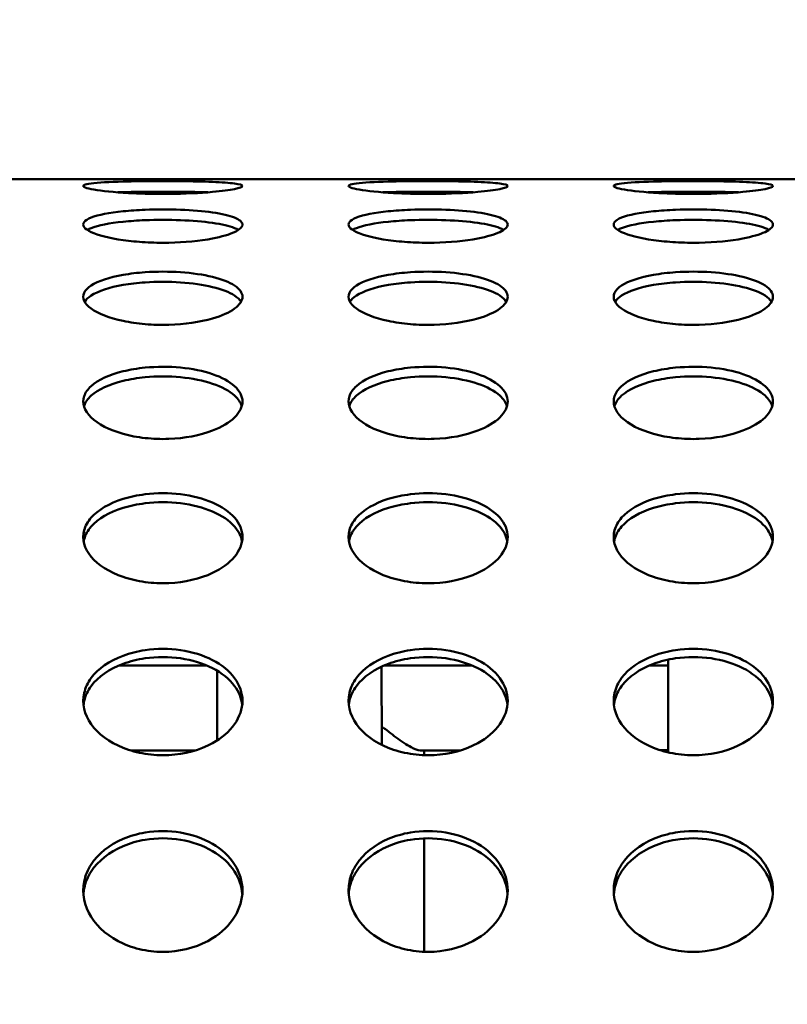
# Model space of a CAD drawing. Units: millimetres. Extents: x -16664 to 11631, y 0 to 10577.
# Drawn here: x -8564 to -8419, y 7393 to 7579 of the extents above; entities that cross this region are included whole.
import ezdxf

# ---------------------------------------------------------------- set-up
doc = ezdxf.new("R2010")
doc.units = ezdxf.units.MM
doc.layers.add('MD_Visible', color=7, linetype='Continuous', lineweight=50)
doc.styles.get("Standard").update_dxf_attribs({"font": 'arial.ttf'})
doc.dimstyles.new('ISO-25', dxfattribs={"dimtxt": 180, "dimasz": 120, "dimexe": 1.25, "dimexo": 0.625, "dimgap": 60, "dimtad": 1, "dimtoh": 1, "dimdec": 0, "dimlfac": 0.1, "dimrnd": 10, "dimtxsty": 'Standard', "dimcen": 0, "dimse1": 1, "dimse2": 1, "dimadec": 0, "dimazin": 0, "dimtfac": 1, "dimtdec": 0, "dimtmove": 1, "dimatfit": 3, "dimfxl": 1, "dimarcsym": 0})

# ---------------------------------------------------------------- blocks, each defined once
blk = doc.blocks.new('CustomObjectsInViewport8_0')
at = {"layer": 'MD_Visible'}
for p, q in [((6684.21, 2178.9), (6634.21, 2178.9)), ((6684.21, 2178.9), (6684.21, 2178.9)), ((6684.21, 2178.9), (6734.21, 2178.9)), ((6734.21, 2178.9), (6734.21, 2178.9)), ((6784.21, 2178.9), (6734.21, 2178.9)), ((6784.21, 2178.9), (6784.21, 2178.9)), ((6784.21, 2178.9), (6834.21, 2178.9)), ((6691.53, 2176.48), (6676.88, 2176.48)), ((6741.53, 2176.48), (6726.88, 2176.48)), ((6791.53, 2176.48), (6776.88, 2176.48)), ((6725.45, 2088.64), (6725.45, 2088.64)), ((6779.45, 2089.96), (6779.45, 2089.96)), ((6779.46, 2070.96), (6779.45, 2088.42)), ((6673.12, 2087.29), (6673.12, 2087.29)), ((6692.52, 2087.3), (6675.88, 2087.3)), ((6694.45, 2087.85), (6694.45, 2087.85)), ((6725.45, 2087.11), (6725.46, 2072.37)), ((6742.47, 2087.33), (6725.93, 2087.32)), ((6745.25, 2087.33), (6745.25, 2087.33)), ((6773.18, 2087.34), (6773.18, 2087.34)), ((6779.45, 2087.34), (6775.98, 2087.34)), ((6694.46, 2073.23), (6694.45, 2086.32)), ((6690.23, 2071.3), (6678.19, 2071.3)), ((6740.3, 2071.33), (6732.77, 2071.32)), ((6733.46, 2071.32), (6733.46, 2070.43)), ((6779.46, 2071.34), (6778.04, 2071.34)), ((6733.46, 2056.11), (6733.46, 2056.11)), ((6733.46, 2054.75), (6733.46, 2033.38))]:
    blk.add_line(p, q, dxfattribs=at)
for points, knots in [([(6699.21, 2177.64), (6699.21, 2177.46), (6698.18, 2177.06), (6693.4, 2176.41), (6686.85, 2176.1), (6680.82, 2176.16), (6675.18, 2176.42), (6669.85, 2177.05), (6668.7, 2177.73), (6670.93, 2178.23), (6675.18, 2178.46), (6681.53, 2178.57), (6687.66, 2178.57), (6693.88, 2178.44), (6698.18, 2178.14), (6699.21, 2177.82), (6699.21, 2177.64)], [-3.141593, -3.141593, -3.141593, -3.141593, -2.692794, -2.243995, -1.645596, -1.346397, -1.047198, -0.448799, 0.1496, 0.448799, 1.047198, 1.346397, 1.795196, 2.243995, 2.692794, 3.141593, 3.141593, 3.141593, 3.141593]), ([(6749.21, 2177.64), (6749.21, 2177.46), (6748.18, 2177.06), (6743.4, 2176.41), (6736.85, 2176.1), (6730.82, 2176.16), (6725.18, 2176.42), (6719.85, 2177.05), (6718.7, 2177.73), (6720.93, 2178.23), (6725.18, 2178.46), (6731.53, 2178.57), (6737.66, 2178.57), (6743.88, 2178.44), (6748.18, 2178.14), (6749.21, 2177.82), (6749.21, 2177.64)], [-3.141593, -3.141593, -3.141593, -3.141593, -2.692794, -2.243995, -1.645596, -1.346397, -1.047198, -0.448799, 0.1496, 0.448799, 1.047198, 1.346397, 1.795196, 2.243995, 2.692794, 3.141593, 3.141593, 3.141593, 3.141593]), ([(6799.21, 2177.64), (6799.21, 2177.46), (6798.18, 2177.06), (6793.4, 2176.41), (6786.85, 2176.1), (6780.82, 2176.16), (6775.18, 2176.42), (6769.85, 2177.05), (6768.7, 2177.73), (6770.93, 2178.23), (6775.18, 2178.46), (6781.53, 2178.57), (6787.66, 2178.57), (6793.88, 2178.44), (6798.18, 2178.14), (6799.21, 2177.82), (6799.21, 2177.64)], [-3.141593, -3.141593, -3.141593, -3.141593, -2.692794, -2.243995, -1.645596, -1.346397, -1.047198, -0.448799, 0.1496, 0.448799, 1.047198, 1.346397, 1.795196, 2.243995, 2.692794, 3.141593, 3.141593, 3.141593, 3.141593]), ([(6692.71, 2176.45), (6691.15, 2176.5), (6689.39, 2176.53), (6687.54, 2176.55), (6685.36, 2176.57), (6683.06, 2176.57), (6680.87, 2176.55), (6679.41, 2176.54), (6678, 2176.51), (6676.71, 2176.48), (6676.36, 2176.47), (6676.03, 2176.46), (6675.7, 2176.45)], [-2.173507, -2.173507, -2.173507, -2.173507, -1.795196, -1.795196, -1.795196, -1.346397, -1.346397, -1.346397, -1.047198, -1.047198, -1.047198, -0.968036, -0.968036, -0.968036, -0.968036]), ([(6742.71, 2176.45), (6741.15, 2176.5), (6739.39, 2176.53), (6737.54, 2176.55), (6735.36, 2176.57), (6733.06, 2176.57), (6730.87, 2176.55), (6729.41, 2176.54), (6728, 2176.51), (6726.71, 2176.48), (6726.36, 2176.47), (6726.03, 2176.46), (6725.7, 2176.45)], [-2.173503, -2.173503, -2.173503, -2.173503, -1.795196, -1.795196, -1.795196, -1.346397, -1.346397, -1.346397, -1.047198, -1.047198, -1.047198, -0.968036, -0.968036, -0.968036, -0.968036]), ([(6792.71, 2176.45), (6791.15, 2176.5), (6789.39, 2176.53), (6787.54, 2176.55), (6785.36, 2176.57), (6783.06, 2176.57), (6780.87, 2176.55), (6779.41, 2176.54), (6778, 2176.51), (6776.71, 2176.48), (6776.36, 2176.47), (6776.03, 2176.46), (6775.7, 2176.45)], [-2.1735, -2.1735, -2.1735, -2.1735, -1.795196, -1.795196, -1.795196, -1.346397, -1.346397, -1.346397, -1.047198, -1.047198, -1.047198, -0.968036, -0.968036, -0.968036, -0.968036]), ([(6699.21, 2170.38), (6699.21, 2169.91), (6698.18, 2168.93), (6693.4, 2167.52), (6686.85, 2166.88), (6680.82, 2166.99), (6675.18, 2167.53), (6669.85, 2168.9), (6668.7, 2170.57), (6670.93, 2172), (6675.18, 2172.82), (6681.53, 2173.25), (6687.66, 2173.25), (6693.88, 2172.74), (6698.18, 2171.75), (6699.21, 2170.85), (6699.21, 2170.38)], [-3.141593, -3.141593, -3.141593, -3.141593, -2.692794, -2.243995, -1.645596, -1.346397, -1.047198, -0.448799, 0.1496, 0.448799, 1.047198, 1.346397, 1.795196, 2.243995, 2.692794, 3.141593, 3.141593, 3.141593, 3.141593]), ([(6749.21, 2170.38), (6749.21, 2169.91), (6748.18, 2168.93), (6743.4, 2167.52), (6736.85, 2166.88), (6730.82, 2166.99), (6725.18, 2167.53), (6719.85, 2168.9), (6718.7, 2170.57), (6720.93, 2172), (6725.18, 2172.82), (6731.53, 2173.25), (6737.66, 2173.25), (6743.88, 2172.74), (6748.18, 2171.75), (6749.21, 2170.85), (6749.21, 2170.38)], [-3.141593, -3.141593, -3.141593, -3.141593, -2.692794, -2.243995, -1.645596, -1.346397, -1.047198, -0.448799, 0.1496, 0.448799, 1.047198, 1.346397, 1.795196, 2.243995, 2.692794, 3.141593, 3.141593, 3.141593, 3.141593]), ([(6799.21, 2170.38), (6799.21, 2169.91), (6798.18, 2168.93), (6793.4, 2167.52), (6786.85, 2166.88), (6780.82, 2166.99), (6775.18, 2167.53), (6769.85, 2168.9), (6768.7, 2170.57), (6770.93, 2172), (6775.18, 2172.82), (6781.53, 2173.25), (6787.66, 2173.25), (6793.88, 2172.74), (6798.18, 2171.75), (6799.21, 2170.85), (6799.21, 2170.38)], [-3.141593, -3.141593, -3.141593, -3.141593, -2.692794, -2.243995, -1.645596, -1.346397, -1.047198, -0.448799, 0.1496, 0.448799, 1.047198, 1.346397, 1.795196, 2.243995, 2.692794, 3.141593, 3.141593, 3.141593, 3.141593]), ([(6698.45, 2169.37), (6698.25, 2169.49), (6698.01, 2169.61), (6697.72, 2169.72), (6696.75, 2170.11), (6695.31, 2170.44), (6693.56, 2170.69), (6691.81, 2170.94), (6689.73, 2171.11), (6687.54, 2171.2), (6685.36, 2171.28), (6683.06, 2171.28), (6680.87, 2171.2), (6679.41, 2171.14), (6678, 2171.04), (6676.71, 2170.91), (6674.12, 2170.65), (6671.99, 2170.24), (6670.69, 2169.72), (6670.4, 2169.61), (6670.16, 2169.49), (6669.95, 2169.37)], [-2.823904, -2.823904, -2.823904, -2.823904, -2.692794, -2.692794, -2.692794, -2.243995, -2.243995, -2.243995, -1.795196, -1.795196, -1.795196, -1.346397, -1.346397, -1.346397, -1.047198, -1.047198, -1.047198, -0.448799, -0.448799, -0.448799, -0.317945, -0.317945, -0.317945, -0.317945]), ([(6748.45, 2169.37), (6748.25, 2169.49), (6748.01, 2169.61), (6747.72, 2169.72), (6746.75, 2170.11), (6745.31, 2170.44), (6743.56, 2170.69), (6741.81, 2170.94), (6739.73, 2171.11), (6737.54, 2171.2), (6735.36, 2171.28), (6733.06, 2171.28), (6730.87, 2171.2), (6729.41, 2171.14), (6728, 2171.04), (6726.71, 2170.91), (6724.12, 2170.65), (6721.99, 2170.24), (6720.69, 2169.72), (6720.4, 2169.61), (6720.16, 2169.49), (6719.95, 2169.37)], [-2.823903, -2.823903, -2.823903, -2.823903, -2.692794, -2.692794, -2.692794, -2.243995, -2.243995, -2.243995, -1.795196, -1.795196, -1.795196, -1.346397, -1.346397, -1.346397, -1.047198, -1.047198, -1.047198, -0.448799, -0.448799, -0.448799, -0.317945, -0.317945, -0.317945, -0.317945]), ([(6798.45, 2169.37), (6798.25, 2169.49), (6798.01, 2169.61), (6797.72, 2169.72), (6796.75, 2170.11), (6795.31, 2170.44), (6793.56, 2170.69), (6791.81, 2170.94), (6789.73, 2171.11), (6787.54, 2171.2), (6785.36, 2171.28), (6783.06, 2171.28), (6780.87, 2171.2), (6779.41, 2171.14), (6778, 2171.04), (6776.71, 2170.91), (6774.12, 2170.65), (6771.99, 2170.24), (6770.69, 2169.72), (6770.4, 2169.61), (6770.16, 2169.49), (6769.95, 2169.37)], [-2.823901, -2.823901, -2.823901, -2.823901, -2.692794, -2.692794, -2.692794, -2.243995, -2.243995, -2.243995, -1.795196, -1.795196, -1.795196, -1.346397, -1.346397, -1.346397, -1.047198, -1.047198, -1.047198, -0.448799, -0.448799, -0.448799, -0.317944, -0.317944, -0.317944, -0.317944]), ([(6699.21, 2156.77), (6699.21, 2156.02), (6698.18, 2154.48), (6693.4, 2152.32), (6686.85, 2151.36), (6680.82, 2151.54), (6675.18, 2152.35), (6669.85, 2154.43), (6668.7, 2157.06), (6670.93, 2159.4), (6675.18, 2160.8), (6681.53, 2161.54), (6687.66, 2161.54), (6693.88, 2160.65), (6698.18, 2158.98), (6699.21, 2157.52), (6699.21, 2156.77)], [-3.141593, -3.141593, -3.141593, -3.141593, -2.692794, -2.243995, -1.645596, -1.346397, -1.047198, -0.448799, 0.1496, 0.448799, 1.047198, 1.346397, 1.795196, 2.243995, 2.692794, 3.141593, 3.141593, 3.141593, 3.141593]), ([(6749.21, 2156.77), (6749.21, 2156.02), (6748.18, 2154.48), (6743.4, 2152.32), (6736.85, 2151.36), (6730.82, 2151.54), (6725.18, 2152.35), (6719.85, 2154.43), (6718.7, 2157.06), (6720.93, 2159.4), (6725.18, 2160.8), (6731.53, 2161.54), (6737.66, 2161.54), (6743.88, 2160.65), (6748.18, 2158.98), (6749.21, 2157.52), (6749.21, 2156.77)], [-3.141593, -3.141593, -3.141593, -3.141593, -2.692794, -2.243995, -1.645596, -1.346397, -1.047198, -0.448799, 0.1496, 0.448799, 1.047198, 1.346397, 1.795196, 2.243995, 2.692794, 3.141593, 3.141593, 3.141593, 3.141593]), ([(6799.21, 2156.77), (6799.21, 2156.02), (6798.18, 2154.48), (6793.4, 2152.32), (6786.85, 2151.36), (6780.82, 2151.54), (6775.18, 2152.35), (6769.85, 2154.43), (6768.7, 2157.06), (6770.93, 2159.4), (6775.18, 2160.8), (6781.53, 2161.54), (6787.66, 2161.54), (6793.88, 2160.65), (6798.18, 2158.98), (6799.21, 2157.52), (6799.21, 2156.77)], [-3.141593, -3.141593, -3.141593, -3.141593, -2.692794, -2.243995, -1.645596, -1.346397, -1.047198, -0.448799, 0.1496, 0.448799, 1.047198, 1.346397, 1.795196, 2.243995, 2.692794, 3.141593, 3.141593, 3.141593, 3.141593]), ([(6698.94, 2155.81), (6698.69, 2156.23), (6698.28, 2156.63), (6697.72, 2157), (6696.75, 2157.64), (6695.31, 2158.19), (6693.56, 2158.61), (6691.81, 2159.04), (6689.73, 2159.34), (6687.54, 2159.48), (6685.36, 2159.63), (6683.06, 2159.63), (6680.87, 2159.48), (6679.41, 2159.39), (6678, 2159.22), (6676.71, 2159), (6674.12, 2158.55), (6671.99, 2157.85), (6670.69, 2157), (6670.13, 2156.63), (6669.72, 2156.23), (6669.47, 2155.82)], [-2.951871, -2.951871, -2.951871, -2.951871, -2.692794, -2.692794, -2.692794, -2.243995, -2.243995, -2.243995, -1.795196, -1.795196, -1.795196, -1.346397, -1.346397, -1.346397, -1.047198, -1.047198, -1.047198, -0.448799, -0.448799, -0.448799, -0.190892, -0.190892, -0.190892, -0.190892]), ([(6748.94, 2155.81), (6748.69, 2156.23), (6748.28, 2156.63), (6747.72, 2157), (6746.75, 2157.64), (6745.31, 2158.19), (6743.56, 2158.61), (6741.81, 2159.04), (6739.73, 2159.34), (6737.54, 2159.48), (6735.36, 2159.63), (6733.06, 2159.63), (6730.87, 2159.48), (6729.41, 2159.39), (6728, 2159.22), (6726.71, 2159), (6724.12, 2158.55), (6721.99, 2157.85), (6720.69, 2157), (6720.13, 2156.63), (6719.72, 2156.23), (6719.47, 2155.82)], [-2.95187, -2.95187, -2.95187, -2.95187, -2.692794, -2.692794, -2.692794, -2.243995, -2.243995, -2.243995, -1.795196, -1.795196, -1.795196, -1.346397, -1.346397, -1.346397, -1.047198, -1.047198, -1.047198, -0.448799, -0.448799, -0.448799, -0.190892, -0.190892, -0.190892, -0.190892]), ([(6798.94, 2155.81), (6798.69, 2156.23), (6798.28, 2156.63), (6797.72, 2157), (6796.75, 2157.64), (6795.31, 2158.19), (6793.56, 2158.61), (6791.81, 2159.04), (6789.73, 2159.34), (6787.54, 2159.48), (6785.36, 2159.63), (6783.06, 2159.63), (6780.87, 2159.48), (6779.41, 2159.39), (6778, 2159.22), (6776.71, 2159), (6774.12, 2158.55), (6771.99, 2157.85), (6770.69, 2157), (6770.13, 2156.63), (6769.72, 2156.23), (6769.47, 2155.82)], [-2.95187, -2.95187, -2.95187, -2.95187, -2.692794, -2.692794, -2.692794, -2.243995, -2.243995, -2.243995, -1.795196, -1.795196, -1.795196, -1.346397, -1.346397, -1.346397, -1.047198, -1.047198, -1.047198, -0.448799, -0.448799, -0.448799, -0.190892, -0.190892, -0.190892, -0.190892]), ([(6699.21, 2137.04), (6699.21, 2136.02), (6698.18, 2133.95), (6693.4, 2131.08), (6686.85, 2129.83), (6680.82, 2130.06), (6675.18, 2131.12), (6669.85, 2133.88), (6668.7, 2137.43), (6670.93, 2140.64), (6675.18, 2142.59), (6681.53, 2143.63), (6687.66, 2143.64), (6693.88, 2142.38), (6698.18, 2140.06), (6699.21, 2138.06), (6699.21, 2137.04)], [-3.141593, -3.141593, -3.141593, -3.141593, -2.692794, -2.243995, -1.645596, -1.346397, -1.047198, -0.448799, 0.1496, 0.448799, 1.047198, 1.346397, 1.795196, 2.243995, 2.692794, 3.141593, 3.141593, 3.141593, 3.141593]), ([(6749.21, 2137.04), (6749.21, 2136.02), (6748.18, 2133.95), (6743.4, 2131.08), (6736.85, 2129.83), (6730.82, 2130.06), (6725.18, 2131.12), (6719.85, 2133.88), (6718.7, 2137.43), (6720.93, 2140.64), (6725.18, 2142.59), (6731.53, 2143.63), (6737.66, 2143.64), (6743.88, 2142.38), (6748.18, 2140.06), (6749.21, 2138.06), (6749.21, 2137.04)], [-3.141593, -3.141593, -3.141593, -3.141593, -2.692794, -2.243995, -1.645596, -1.346397, -1.047198, -0.448799, 0.1496, 0.448799, 1.047198, 1.346397, 1.795196, 2.243995, 2.692794, 3.141593, 3.141593, 3.141593, 3.141593]), ([(6799.21, 2137.04), (6799.21, 2136.02), (6798.18, 2133.95), (6793.4, 2131.08), (6786.85, 2129.83), (6780.82, 2130.06), (6775.18, 2131.12), (6769.85, 2133.88), (6768.7, 2137.43), (6770.93, 2140.64), (6775.18, 2142.59), (6781.53, 2143.63), (6787.66, 2143.64), (6793.88, 2142.38), (6798.18, 2140.06), (6799.21, 2138.06), (6799.21, 2137.04)], [-3.141593, -3.141593, -3.141593, -3.141593, -2.692794, -2.243995, -1.645596, -1.346397, -1.047198, -0.448799, 0.1496, 0.448799, 1.047198, 1.346397, 1.795196, 2.243995, 2.692794, 3.141593, 3.141593, 3.141593, 3.141593]), ([(6699.07, 2136.14), (6698.87, 2136.84), (6698.41, 2137.52), (6697.72, 2138.15), (6696.75, 2139.03), (6695.31, 2139.8), (6693.56, 2140.39), (6691.81, 2140.98), (6689.73, 2141.4), (6687.54, 2141.61), (6685.36, 2141.82), (6683.06, 2141.82), (6680.87, 2141.61), (6679.41, 2141.47), (6678, 2141.24), (6676.71, 2140.92), (6674.12, 2140.29), (6671.99, 2139.32), (6670.69, 2138.15), (6670.04, 2137.56), (6669.59, 2136.92), (6669.37, 2136.26), (6669.36, 2136.23), (6669.35, 2136.19), (6669.34, 2136.15)], [-3.009757, -3.009757, -3.009757, -3.009757, -2.692794, -2.692794, -2.692794, -2.243995, -2.243995, -2.243995, -1.795196, -1.795196, -1.795196, -1.346397, -1.346397, -1.346397, -1.047198, -1.047198, -1.047198, -0.448799, -0.448799, -0.448799, -0.1496, -0.1496, -0.1496, -0.13344, -0.13344, -0.13344, -0.13344]), ([(6749.07, 2136.14), (6748.87, 2136.84), (6748.41, 2137.52), (6747.72, 2138.15), (6746.75, 2139.03), (6745.31, 2139.8), (6743.56, 2140.39), (6741.81, 2140.98), (6739.73, 2141.4), (6737.54, 2141.61), (6735.36, 2141.82), (6733.06, 2141.82), (6730.87, 2141.61), (6729.41, 2141.47), (6728, 2141.24), (6726.71, 2140.92), (6724.12, 2140.29), (6721.99, 2139.32), (6720.69, 2138.15), (6720.04, 2137.56), (6719.59, 2136.92), (6719.37, 2136.26), (6719.36, 2136.23), (6719.35, 2136.19), (6719.34, 2136.15)], [-3.009757, -3.009757, -3.009757, -3.009757, -2.692794, -2.692794, -2.692794, -2.243995, -2.243995, -2.243995, -1.795196, -1.795196, -1.795196, -1.346397, -1.346397, -1.346397, -1.047198, -1.047198, -1.047198, -0.448799, -0.448799, -0.448799, -0.1496, -0.1496, -0.1496, -0.13344, -0.13344, -0.13344, -0.13344]), ([(6799.07, 2136.14), (6798.87, 2136.84), (6798.41, 2137.52), (6797.72, 2138.15), (6796.75, 2139.03), (6795.31, 2139.8), (6793.56, 2140.39), (6791.81, 2140.98), (6789.73, 2141.4), (6787.54, 2141.61), (6785.36, 2141.82), (6783.06, 2141.82), (6780.87, 2141.61), (6779.41, 2141.47), (6778, 2141.24), (6776.71, 2140.92), (6774.12, 2140.29), (6771.99, 2139.32), (6770.69, 2138.15), (6770.04, 2137.56), (6769.59, 2136.92), (6769.37, 2136.26), (6769.36, 2136.23), (6769.35, 2136.19), (6769.34, 2136.15)], [-3.009756, -3.009756, -3.009756, -3.009756, -2.692794, -2.692794, -2.692794, -2.243995, -2.243995, -2.243995, -1.795196, -1.795196, -1.795196, -1.346397, -1.346397, -1.346397, -1.047198, -1.047198, -1.047198, -0.448799, -0.448799, -0.448799, -0.1496, -0.1496, -0.1496, -0.133439, -0.133439, -0.133439, -0.133439]), ([(6699.21, 2111.53), (6699.21, 2110.26), (6698.18, 2107.69), (6693.4, 2104.16), (6686.85, 2102.62), (6680.82, 2102.9), (6675.18, 2104.21), (6669.85, 2107.6), (6668.7, 2112.01), (6670.93, 2116.03), (6675.18, 2118.5), (6681.53, 2119.83), (6687.66, 2119.83), (6693.88, 2118.23), (6698.18, 2115.3), (6699.21, 2112.8), (6699.21, 2111.53)], [-3.141593, -3.141593, -3.141593, -3.141593, -2.692794, -2.243995, -1.645596, -1.346397, -1.047198, -0.448799, 0.1496, 0.448799, 1.047198, 1.346397, 1.795196, 2.243995, 2.692794, 3.141593, 3.141593, 3.141593, 3.141593]), ([(6699.13, 2110.7), (6698.96, 2111.67), (6698.48, 2112.62), (6697.72, 2113.49), (6696.75, 2114.6), (6695.31, 2115.57), (6693.56, 2116.32), (6691.81, 2117.08), (6689.73, 2117.61), (6687.54, 2117.87), (6685.36, 2118.14), (6683.06, 2118.14), (6680.87, 2117.87), (6679.41, 2117.7), (6678, 2117.4), (6676.71, 2117), (6674.12, 2116.2), (6671.99, 2114.97), (6670.69, 2113.49), (6670.04, 2112.75), (6669.59, 2111.95), (6669.37, 2111.13), (6669.33, 2110.99), (6669.3, 2110.85), (6669.28, 2110.71)], [-3.043763, -3.043763, -3.043763, -3.043763, -2.692794, -2.692794, -2.692794, -2.243995, -2.243995, -2.243995, -1.795196, -1.795196, -1.795196, -1.346397, -1.346397, -1.346397, -1.047198, -1.047198, -1.047198, -0.448799, -0.448799, -0.448799, -0.1496, -0.1496, -0.1496, -0.099629, -0.099629, -0.099629, -0.099629]), ([(6749.21, 2111.53), (6749.21, 2110.26), (6748.18, 2107.69), (6743.4, 2104.16), (6736.85, 2102.62), (6730.82, 2102.9), (6725.18, 2104.21), (6719.85, 2107.6), (6718.7, 2112.01), (6720.93, 2116.03), (6725.18, 2118.5), (6731.53, 2119.83), (6737.66, 2119.83), (6743.88, 2118.23), (6748.18, 2115.3), (6749.21, 2112.8), (6749.21, 2111.53)], [-3.141593, -3.141593, -3.141593, -3.141593, -2.692794, -2.243995, -1.645596, -1.346397, -1.047198, -0.448799, 0.1496, 0.448799, 1.047198, 1.346397, 1.795196, 2.243995, 2.692794, 3.141593, 3.141593, 3.141593, 3.141593]), ([(6749.13, 2110.7), (6748.96, 2111.67), (6748.48, 2112.62), (6747.72, 2113.49), (6746.75, 2114.6), (6745.31, 2115.57), (6743.56, 2116.32), (6741.81, 2117.08), (6739.73, 2117.61), (6737.54, 2117.87), (6735.36, 2118.14), (6733.06, 2118.14), (6730.87, 2117.87), (6729.41, 2117.7), (6728, 2117.4), (6726.71, 2117), (6724.12, 2116.2), (6721.99, 2114.97), (6720.69, 2113.49), (6720.04, 2112.75), (6719.59, 2111.95), (6719.37, 2111.13), (6719.33, 2110.99), (6719.3, 2110.85), (6719.28, 2110.71)], [-3.043763, -3.043763, -3.043763, -3.043763, -2.692794, -2.692794, -2.692794, -2.243995, -2.243995, -2.243995, -1.795196, -1.795196, -1.795196, -1.346397, -1.346397, -1.346397, -1.047198, -1.047198, -1.047198, -0.448799, -0.448799, -0.448799, -0.1496, -0.1496, -0.1496, -0.099629, -0.099629, -0.099629, -0.099629]), ([(6799.21, 2111.53), (6799.21, 2110.26), (6798.18, 2107.69), (6793.4, 2104.16), (6786.85, 2102.62), (6780.82, 2102.9), (6775.18, 2104.21), (6769.85, 2107.6), (6768.7, 2112.01), (6770.93, 2116.03), (6775.18, 2118.5), (6781.53, 2119.83), (6787.66, 2119.83), (6793.88, 2118.23), (6798.18, 2115.3), (6799.21, 2112.8), (6799.21, 2111.53)], [-3.141593, -3.141593, -3.141593, -3.141593, -2.692794, -2.243995, -1.645596, -1.346397, -1.047198, -0.448799, 0.1496, 0.448799, 1.047198, 1.346397, 1.795196, 2.243995, 2.692794, 3.141593, 3.141593, 3.141593, 3.141593]), ([(6799.13, 2110.7), (6798.96, 2111.67), (6798.48, 2112.62), (6797.72, 2113.49), (6796.75, 2114.6), (6795.31, 2115.57), (6793.56, 2116.32), (6791.81, 2117.08), (6789.73, 2117.61), (6787.54, 2117.87), (6785.36, 2118.14), (6783.06, 2118.14), (6780.87, 2117.87), (6779.41, 2117.7), (6778, 2117.4), (6776.71, 2117), (6774.12, 2116.2), (6771.99, 2114.97), (6770.69, 2113.49), (6770.04, 2112.75), (6769.59, 2111.95), (6769.37, 2111.13), (6769.33, 2110.99), (6769.3, 2110.85), (6769.28, 2110.71)], [-3.043762, -3.043762, -3.043762, -3.043762, -2.692794, -2.692794, -2.692794, -2.243995, -2.243995, -2.243995, -1.795196, -1.795196, -1.795196, -1.346397, -1.346397, -1.346397, -1.047198, -1.047198, -1.047198, -0.448799, -0.448799, -0.448799, -0.1496, -0.1496, -0.1496, -0.099629, -0.099629, -0.099629, -0.099629]), ([(6699.21, 2080.65), (6699.21, 2079.16), (6698.18, 2076.13), (6693.4, 2072), (6686.85, 2070.21), (6680.82, 2070.54), (6675.18, 2072.06), (6669.85, 2076.02), (6668.7, 2081.22), (6670.93, 2085.99), (6675.18, 2088.94), (6681.53, 2090.53), (6687.66, 2090.53), (6693.88, 2088.61), (6698.18, 2085.12), (6699.21, 2082.15), (6699.21, 2080.65)], [-3.141593, -3.141593, -3.141593, -3.141593, -2.692794, -2.243995, -1.645596, -1.346397, -1.047198, -0.448799, 0.1496, 0.448799, 1.047198, 1.346397, 1.795196, 2.243995, 2.692794, 3.141593, 3.141593, 3.141593, 3.141593]), ([(6749.21, 2080.65), (6749.21, 2079.16), (6748.18, 2076.13), (6743.4, 2072), (6736.85, 2070.21), (6730.82, 2070.54), (6725.18, 2072.06), (6719.85, 2076.02), (6718.7, 2081.22), (6720.93, 2085.99), (6725.18, 2088.94), (6731.53, 2090.53), (6737.66, 2090.53), (6743.88, 2088.61), (6748.18, 2085.12), (6749.21, 2082.15), (6749.21, 2080.65)], [-3.141593, -3.141593, -3.141593, -3.141593, -2.692794, -2.243995, -1.645596, -1.346397, -1.047198, -0.448799, 0.1496, 0.448799, 1.047198, 1.346397, 1.795196, 2.243995, 2.692794, 3.141593, 3.141593, 3.141593, 3.141593]), ([(6799.21, 2080.65), (6799.21, 2079.16), (6798.18, 2076.13), (6793.4, 2072), (6786.85, 2070.21), (6780.82, 2070.54), (6775.18, 2072.06), (6769.85, 2076.02), (6768.7, 2081.22), (6770.93, 2085.99), (6775.18, 2088.94), (6781.53, 2090.53), (6787.66, 2090.53), (6793.88, 2088.61), (6798.18, 2085.12), (6799.21, 2082.15), (6799.21, 2080.65)], [-3.141593, -3.141593, -3.141593, -3.141593, -2.692794, -2.243995, -1.645596, -1.346397, -1.047198, -0.448799, 0.1496, 0.448799, 1.047198, 1.346397, 1.795196, 2.243995, 2.692794, 3.141593, 3.141593, 3.141593, 3.141593]), ([(6699.16, 2079.91), (6699.02, 2081.14), (6698.53, 2082.35), (6697.72, 2083.44), (6696.75, 2084.76), (6695.31, 2085.92), (6693.56, 2086.82), (6691.81, 2087.72), (6689.73, 2088.35), (6687.54, 2088.67), (6685.36, 2088.98), (6683.06, 2088.98), (6680.87, 2088.67), (6679.41, 2088.46), (6678, 2088.11), (6676.71, 2087.63), (6674.12, 2086.67), (6671.99, 2085.2), (6670.69, 2083.45), (6670.04, 2082.57), (6669.59, 2081.62), (6669.37, 2080.64), (6669.32, 2080.41), (6669.28, 2080.17), (6669.25, 2079.92)], [-3.066801, -3.066801, -3.066801, -3.066801, -2.692794, -2.692794, -2.692794, -2.243995, -2.243995, -2.243995, -1.795196, -1.795196, -1.795196, -1.346397, -1.346397, -1.346397, -1.047198, -1.047198, -1.047198, -0.448799, -0.448799, -0.448799, -0.1496, -0.1496, -0.1496, -0.076695, -0.076695, -0.076695, -0.076695]), ([(6749.16, 2079.91), (6749.02, 2081.14), (6748.53, 2082.35), (6747.72, 2083.44), (6746.75, 2084.76), (6745.31, 2085.92), (6743.56, 2086.82), (6741.81, 2087.72), (6739.73, 2088.35), (6737.54, 2088.67), (6735.36, 2088.98), (6733.06, 2088.98), (6730.87, 2088.67), (6729.41, 2088.46), (6728, 2088.11), (6726.71, 2087.63), (6724.12, 2086.67), (6721.99, 2085.2), (6720.69, 2083.45), (6720.04, 2082.57), (6719.59, 2081.62), (6719.37, 2080.64), (6719.32, 2080.41), (6719.28, 2080.17), (6719.25, 2079.92)], [-3.066801, -3.066801, -3.066801, -3.066801, -2.692794, -2.692794, -2.692794, -2.243995, -2.243995, -2.243995, -1.795196, -1.795196, -1.795196, -1.346397, -1.346397, -1.346397, -1.047198, -1.047198, -1.047198, -0.448799, -0.448799, -0.448799, -0.1496, -0.1496, -0.1496, -0.076695, -0.076695, -0.076695, -0.076695]), ([(6799.16, 2079.91), (6799.02, 2081.14), (6798.53, 2082.35), (6797.72, 2083.44), (6796.75, 2084.76), (6795.31, 2085.92), (6793.56, 2086.82), (6791.81, 2087.72), (6789.73, 2088.35), (6787.54, 2088.67), (6785.36, 2088.98), (6783.06, 2088.98), (6780.87, 2088.67), (6779.41, 2088.46), (6778, 2088.11), (6776.71, 2087.63), (6774.12, 2086.67), (6771.99, 2085.2), (6770.69, 2083.45), (6770.04, 2082.57), (6769.59, 2081.62), (6769.37, 2080.64), (6769.32, 2080.41), (6769.28, 2080.17), (6769.25, 2079.92)], [-3.066801, -3.066801, -3.066801, -3.066801, -2.692794, -2.692794, -2.692794, -2.243995, -2.243995, -2.243995, -1.795196, -1.795196, -1.795196, -1.346397, -1.346397, -1.346397, -1.047198, -1.047198, -1.047198, -0.448799, -0.448799, -0.448799, -0.1496, -0.1496, -0.1496, -0.076695, -0.076695, -0.076695, -0.076695]), ([(6725.46, 2075.64), (6725.55, 2075.64), (6725.62, 2075.62), (6725.75, 2075.57), (6725.81, 2075.54), (6725.98, 2075.44), (6726.08, 2075.37), (6726.4, 2075.15), (6726.6, 2074.99), (6727.25, 2074.48), (6727.71, 2074.11), (6729.13, 2073.04), (6730.14, 2072.36), (6731.64, 2071.58), (6732.26, 2071.34), (6732.73, 2071.32), (6732.75, 2071.32), (6732.77, 2071.32)], [9.39889, 9.39889, 9.39889, 9.39889, 9.42637, 9.42637, 9.453861, 9.453861, 9.508843, 9.508843, 9.618808, 9.618808, 9.838737, 9.838737, 10.278594, 10.278594, 10.606316, 10.606316, 10.622248, 10.622248, 10.622248, 10.622248]), ([(6699.21, 2044.94), (6699.21, 2043.24), (6698.18, 2039.81), (6693.4, 2035.15), (6686.85, 2033.13), (6680.82, 2033.5), (6675.18, 2035.21), (6669.85, 2039.68), (6668.7, 2045.58), (6670.93, 2051.01), (6675.18, 2054.39), (6681.53, 2056.22), (6687.66, 2056.22), (6693.88, 2054.02), (6698.18, 2050.02), (6699.21, 2046.64), (6699.21, 2044.94)], [-3.141593, -3.141593, -3.141593, -3.141593, -2.692794, -2.243995, -1.645596, -1.346397, -1.047198, -0.448799, 0.1496, 0.448799, 1.047198, 1.346397, 1.795196, 2.243995, 2.692794, 3.141593, 3.141593, 3.141593, 3.141593]), ([(6749.21, 2044.94), (6749.21, 2043.24), (6748.18, 2039.81), (6743.4, 2035.15), (6736.85, 2033.13), (6730.82, 2033.5), (6725.18, 2035.21), (6719.85, 2039.68), (6718.7, 2045.58), (6720.93, 2051.01), (6725.18, 2054.39), (6731.53, 2056.22), (6737.66, 2056.22), (6743.88, 2054.02), (6748.18, 2050.02), (6749.21, 2046.64), (6749.21, 2044.94)], [-3.141593, -3.141593, -3.141593, -3.141593, -2.692794, -2.243995, -1.645596, -1.346397, -1.047198, -0.448799, 0.1496, 0.448799, 1.047198, 1.346397, 1.795196, 2.243995, 2.692794, 3.141593, 3.141593, 3.141593, 3.141593]), ([(6799.21, 2044.94), (6799.21, 2043.24), (6798.18, 2039.81), (6793.4, 2035.15), (6786.85, 2033.13), (6780.82, 2033.5), (6775.18, 2035.21), (6769.85, 2039.68), (6768.7, 2045.58), (6770.93, 2051.01), (6775.18, 2054.39), (6781.53, 2056.22), (6787.66, 2056.22), (6793.88, 2054.02), (6798.18, 2050.02), (6799.21, 2046.64), (6799.21, 2044.94)], [-3.141593, -3.141593, -3.141593, -3.141593, -2.692794, -2.243995, -1.645596, -1.346397, -1.047198, -0.448799, 0.1496, 0.448799, 1.047198, 1.346397, 1.795196, 2.243995, 2.692794, 3.141593, 3.141593, 3.141593, 3.141593]), ([(6699.18, 2044.28), (6699.07, 2045.76), (6698.57, 2047.2), (6697.72, 2048.51), (6696.75, 2050.01), (6695.31, 2051.34), (6693.56, 2052.37), (6691.81, 2053.4), (6689.73, 2054.12), (6687.54, 2054.49), (6685.36, 2054.85), (6683.06, 2054.85), (6680.87, 2054.49), (6679.41, 2054.25), (6678, 2053.84), (6676.71, 2053.3), (6674.12, 2052.2), (6671.99, 2050.51), (6670.69, 2048.51), (6670.04, 2047.51), (6669.59, 2046.43), (6669.37, 2045.32), (6669.3, 2044.98), (6669.26, 2044.65), (6669.23, 2044.31)], [-3.083942, -3.083942, -3.083942, -3.083942, -2.692794, -2.692794, -2.692794, -2.243995, -2.243995, -2.243995, -1.795196, -1.795196, -1.795196, -1.346397, -1.346397, -1.346397, -1.047198, -1.047198, -1.047198, -0.448799, -0.448799, -0.448799, -0.1496, -0.1496, -0.1496, -0.059618, -0.059618, -0.059618, -0.059618]), ([(6749.18, 2044.28), (6749.07, 2045.76), (6748.57, 2047.2), (6747.72, 2048.51), (6746.75, 2050.01), (6745.31, 2051.34), (6743.56, 2052.37), (6741.81, 2053.4), (6739.73, 2054.12), (6737.54, 2054.49), (6735.36, 2054.85), (6733.06, 2054.85), (6730.87, 2054.49), (6729.41, 2054.25), (6728, 2053.84), (6726.71, 2053.3), (6724.12, 2052.2), (6721.99, 2050.51), (6720.69, 2048.51), (6720.04, 2047.51), (6719.59, 2046.43), (6719.37, 2045.32), (6719.3, 2044.98), (6719.26, 2044.65), (6719.23, 2044.31)], [-3.083941, -3.083941, -3.083941, -3.083941, -2.692794, -2.692794, -2.692794, -2.243995, -2.243995, -2.243995, -1.795196, -1.795196, -1.795196, -1.346397, -1.346397, -1.346397, -1.047198, -1.047198, -1.047198, -0.448799, -0.448799, -0.448799, -0.1496, -0.1496, -0.1496, -0.059617, -0.059617, -0.059617, -0.059617]), ([(6799.18, 2044.28), (6799.07, 2045.76), (6798.57, 2047.2), (6797.72, 2048.51), (6796.75, 2050.01), (6795.31, 2051.34), (6793.56, 2052.37), (6791.81, 2053.4), (6789.73, 2054.12), (6787.54, 2054.49), (6785.36, 2054.85), (6783.06, 2054.85), (6780.87, 2054.49), (6779.41, 2054.25), (6778, 2053.84), (6776.71, 2053.3), (6774.12, 2052.2), (6771.99, 2050.51), (6770.69, 2048.51), (6770.04, 2047.51), (6769.59, 2046.43), (6769.37, 2045.32), (6769.3, 2044.98), (6769.26, 2044.65), (6769.23, 2044.31)], [-3.083941, -3.083941, -3.083941, -3.083941, -2.692794, -2.692794, -2.692794, -2.243995, -2.243995, -2.243995, -1.795196, -1.795196, -1.795196, -1.346397, -1.346397, -1.346397, -1.047198, -1.047198, -1.047198, -0.448799, -0.448799, -0.448799, -0.1496, -0.1496, -0.1496, -0.059617, -0.059617, -0.059617, -0.059617])]:
    blk.add_open_spline(points, degree=3, knots=knots, dxfattribs=at)
blk = doc.blocks.new('*D21')
at = {"color": 0, "lineweight": -2, "transparency": 16777216}
blk.add_line((-15991.44, 10307.45), (-7012.64, 10307.45), dxfattribs=at)
at = {"color": 0, "transparency": 16777216}
for points in [[(-15991.44, 10327.45), (-15991.44, 10287.45), (-16111.44, 10307.45)], [(-7012.64, 10327.45), (-7012.64, 10287.45), (-6892.64, 10307.45)]]:
    blk.add_solid(points, dxfattribs=at)
at = {"layer": 'Defpoints', "color": 0, "transparency": 16777216}
for p in [(-6892.64, 10307.45), (-6892.64, 7561.64), (-16111.44, 7158.64)]:
    blk.add_point(p, dxfattribs=at)
at = {"color": 0, "transparency": 16777216, "insert": (-11502.04, 10459.35), "char_height": 180, "attachment_point": 5}
blk.add_mtext('920', dxfattribs=at)
blk = doc.blocks.new('*D22')
at = {"color": 0, "lineweight": -2, "transparency": 16777216}
blk.add_line((-16394.15, 5224.58), (-16394.15, 9538.31), dxfattribs=at)
at = {"color": 0, "transparency": 16777216}
for points in [[(-16414.15, 9538.31), (-16374.15, 9538.31), (-16394.15, 9658.31)], [(-16414.15, 5224.58), (-16374.15, 5224.58), (-16394.15, 5104.58)]]:
    blk.add_solid(points, dxfattribs=at)
at = {"layer": 'Defpoints', "color": 0, "transparency": 16777216}
for p in [(-16394.15, 9658.31), (-8035.39, 9658.31), (-7778.84, 5104.58)]:
    blk.add_point(p, dxfattribs=at)
at = {"color": 0, "transparency": 16777216, "insert": (-16546.05, 7381.45), "char_height": 180, "attachment_point": 5, "rotation": 90}
blk.add_mtext('460', dxfattribs=at)

msp = doc.modelspace()

# ---------------------------------------------------------------- block references
at = {"layer": 'MD_Visible'}
msp.add_blockref('CustomObjectsInViewport8_0', (-15221.35, 5369.74), dxfattribs=at)

# ---------------------------------------------------------------- dimensions: what is measured, and where the dimension line sits
dim = msp.add_linear_dim(base=(-6892.64, 10307.45), p1=(-16111.44, 7158.64), p2=(-6892.64, 7561.64), dimstyle='ISO-25')
dim.commit()
dim.dimension.update_dxf_attribs({"geometry": '*D21', "text_midpoint": (-11502.04, 10459.35)})
dim = msp.add_linear_dim(base=(-16394.15, 9658.31), p1=(-7778.84, 5104.58), p2=(-8035.39, 9658.31), angle=90, dimstyle='ISO-25')
dim.commit()
dim.dimension.update_dxf_attribs({"geometry": '*D22', "text_midpoint": (-16546.05, 7381.45)})

doc.saveas('drawing.dxf')
